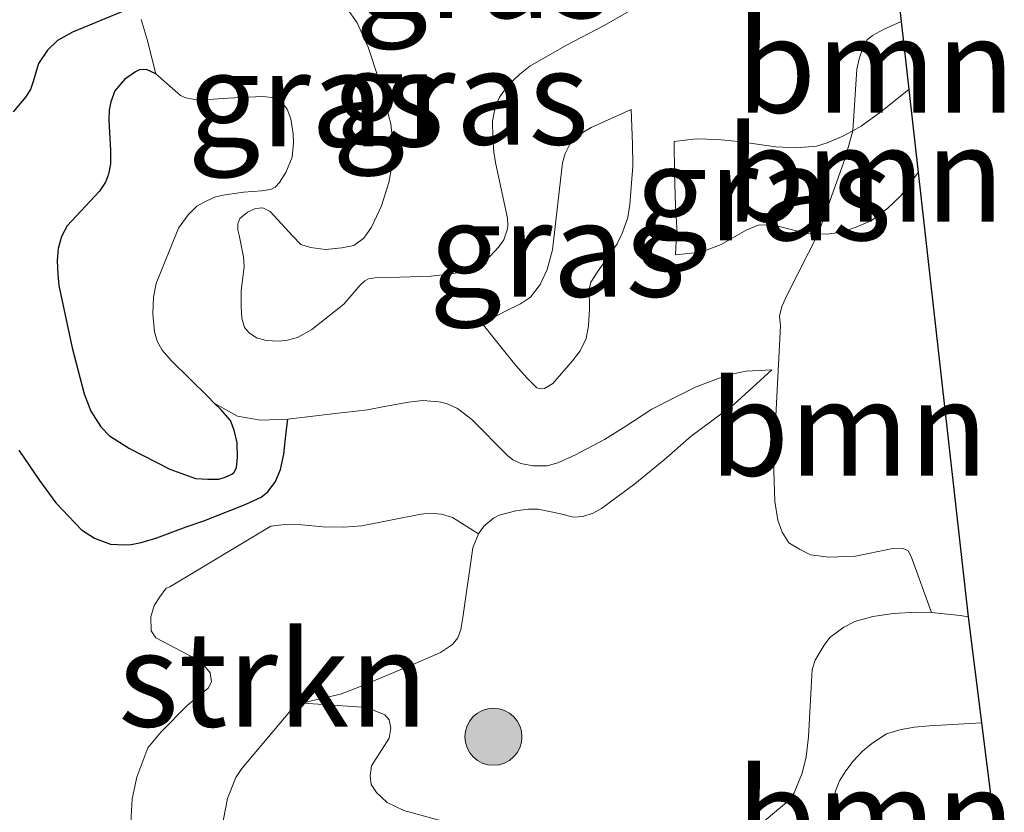
# Model space of a CAD drawing. Units: metres. Extents: x 205387 to 209296, y 609299 to 611517.
# Drawn here: x 205462 to 205488, y 611442 to 611463 of the extents above; entities that cross this region are included whole.
import ezdxf
from ezdxf.enums import TextEntityAlignment as Align

# ---------------------------------------------------------------- set-up
doc = ezdxf.new("R2010")
doc.units = ezdxf.units.M
doc.layers.get('0').update_dxf_attribs({"lineweight": 25})
for name, color, linetype, lineweight in [('B-ME-GR-BOOM-GV-B6', 93, 'Continuous', 18), ('B-ME-GR-BOOM-S-B1', 93, 'Continuous', 18), ('B-ME-GR-STRUIKEN-GV-B6', 93, 'Continuous', 18), ('B-ME-GW-KRUINLIJN-L-B1', 93, 'Continuous', 18), ('B-ME-GW-TEENLIJN-L-B1', 93, 'Continuous', 18), ('B-ME-IE-GRASLAND-GV-B6', 93, 'Continuous', 18)]:
    doc.layers.add(name, color=color, linetype=linetype, lineweight=lineweight)
for name, color, linetype in [('B-ME-GW-GRONDWERKLIJN-L-B1', 10, 'Continuous'), ('B-ME-KG-KADASTRAAL-OPNAMEDTMGRENS-L-B1', 10, 'Continuous'), ('B-ME-OG-BREUK-L-B1', 10, 'Continuous')]:
    doc.layers.add(name, color=color, linetype=linetype)
doc.styles.add('NLCS-ISO', font='NLCS-ISO.TTF')

# ---------------------------------------------------------------- blocks, each defined once
blk = doc.blocks.new('boom')
h = blk.add_hatch(color=256)
edge = h.paths.add_edge_path()
edge.add_arc((0, 0), 0.75, 0, 360)
blk.add_circle((0, 0), 0.75)

msp = doc.modelspace()

# ---------------------------------------------------------------- linework, layer by layer
at = {"layer": 'B-ME-GR-BOOM-GV-B6'}
for points in [[(205485.2183, 611462.6973, 9.789), (205485.4184, 611460.9051, 9.0314), (205484.6841, 611460.3201, 9.1751), (205484.1634, 611459.9412, 9.2163), (205483.9414, 611459.8203, 9.2529), (205484.0489, 611461.4439, 9.6678), (205484.1094, 611461.7171, 9.7668), (205484.1966, 611461.9769, 9.808), (205484.3237, 611462.2099, 9.8163), (205484.4639, 611462.3296, 9.8163), (205484.7508, 611462.4823, 9.8163), (205485.2183, 611462.6973, 9.789)], [(205483.9414, 611459.8203, 9.2529), (205484.1634, 611459.9412, 9.2163), (205484.6841, 611460.3201, 9.1751), (205485.4184, 611460.9051, 9.0314), (205485.662, 611458.7238, 9.258), (205485.2099, 611458.1025, 9.2883), (205484.8627, 611457.7833, 9.3048), (205484.4354, 611457.4575, 9.3461), (205484.0285, 611457.285, 9.3543), (205483.6416, 611457.1458, 9.3708), (205483.2683, 611457.0932, 9.3791), (205483.0345, 611457.1026, 9.3791), (205483.74, 611459.1009, 9.2529), (205483.8876, 611459.5938, 9.2529), (205483.9414, 611459.8203, 9.2529)], [(205486.9802, 611447.0216, 6.7226), (205486.7678, 611447.0562, 6.7256), (205486.0118, 611447.1353, 6.7336), (205485.4838, 611448.6061, 7.0361), (205485.4042, 611448.7596, 7.0938), (205485.271, 611448.8198, 7.1598), (205484.951, 611448.8071, 7.1598), (205484.0175, 611448.6157, 7.0361), (205483.3176, 611448.5904, 7.1021), (205482.8311, 611448.6514, 7.0938), (205482.5382, 611448.7986, 7.1598), (205482.2586, 611448.9724, 7.2753), (205482.0858, 611449.2527, 7.3991), (205481.9665, 611449.5662, 7.5311), (205481.8874, 611450.053, 7.6713), (205481.869, 611450.8528, 7.9106), (205481.9046, 611451.9725, 8.1993), (205482.0366, 611454.6784, 8.7768), (205482.0171, 611454.9384, 8.8676), (205482.0776, 611455.1915, 8.8923), (205482.2382, 611455.5311, 9.0326), (205483.0345, 611457.1026, 9.3791), (205483.2683, 611457.0932, 9.3791), (205483.6416, 611457.1458, 9.3708), (205484.0285, 611457.285, 9.3543), (205484.4354, 611457.4575, 9.3461), (205484.8627, 611457.7833, 9.3048), (205485.2099, 611458.1025, 9.2883), (205485.662, 611458.7238, 9.258), (205486.9802, 611447.0216, 6.7226)], [(205487.8494, 611440.1233, 7.4167), (205484.7925, 611439.2483, 7.6109), (205484.1115, 611439.0613, 7.683), (205483.5995, 611439.2794, 7.683), (205483.3047, 611439.5058, 7.6723), (205483.1749, 611439.7319, 7.6723), (205483.1407, 611440.0186, 7.6185), (205483.1498, 611440.253, 7.5648), (205483.2465, 611440.8, 7.4573), (205483.3874, 611441.7985, 7.3498), (205483.4842, 611442.4323, 7.2853), (205483.5976, 611442.7013, 7.2423), (205483.7632, 611442.9616, 7.2423), (205483.9548, 611443.2217, 7.1878), (205484.1922, 611443.4721, 7.136), (205484.4435, 611443.6807, 7.1073), (205484.8295, 611443.9401, 7.067), (205485.22, 611444.0554, 7.021), (205485.5639, 611444.1151, 6.9808), (205485.9635, 611444.1468, 6.9808), (205487.3318, 611444.2314, 6.958), (205487.8494, 611440.1233, 7.4167)]]:
    msp.add_polyline3d(points, dxfattribs=at)
at = {"layer": 'B-ME-GR-STRUIKEN-GV-B6'}
for points in [[(205464.9367, 611441.4379, 10.5986), (205464.9746, 611442.2255, 10.5686), (205465.0969, 611442.7948, 10.5236), (205465.3893, 611443.5699, 10.4486), (205465.7416, 611443.9933, 10.3886), (205466.4216, 611444.6827, 10.3286), (205466.98, 611445.1421, 10.2836), (205467.0651, 611445.3116, 10.2536), (205467.0292, 611445.542, 10.2536), (205466.7875, 611445.8454, 10.2536), (205465.6011, 611446.4658, 10.2236), (205465.4802, 611446.6478, 10.2236), (205465.4689, 611447.0235, 10.2236), (205465.5543, 611447.3142, 10.2236), (205465.7002, 611447.5442, 10.2236), (205465.8703, 611447.7741, 10.2086), (205465.9673, 611447.8103, 10.2086), (205468.6245, 611449.4047, 10.1186), (205468.9881, 611449.4524, 10.1186), (205469.4365, 611449.4394, 10.1186), (205470.006, 611449.3898, 10.1036), (205470.5513, 611449.3766, 10.0136), (205471.024, 611449.412, 10.0136), (205472.5758, 611449.724, 9.7436), (205472.8061, 611449.7478, 9.7436), (205473.1211, 611449.7229, 9.7436), (205473.4118, 611449.6375, 9.7436), (205474.0894, 611449.2032, 9.6666), (205473.9433, 611448.8399, 9.7341), (205473.6791, 611446.9984, 9.8766), (205473.63, 611446.6834, 9.9291), (205473.5447, 611446.4654, 9.9891), (205473.405, 611446.29, 10.0191), (205473.0895, 611446.0846, 10.0716), (205472.3436, 611445.7528, 10.1691), (205470.9609, 611445.1738, 10.4166), (205470.4636, 611444.9809, 10.4766), (205469.6149, 611444.7887, 10.4841), (205469.4876, 611444.7435, 10.4878)], [(205467.2871, 611441.1941, 10.7316), (205467.4891, 611442.2359, 10.6791), (205467.7023, 611442.7929, 10.6641), (205467.8603, 611443.0289, 10.6266), (205469.1236, 611444.5231, 10.4991), (205469.3603, 611444.6983, 10.4916), (205469.4876, 611444.7435, 10.4878), (205471.1501, 611444.6299, 10.2778), (205471.6247, 611444.4424, 10.1833), (205471.7432, 611444.3064, 10.1203), (205471.7852, 611444.0858, 10.0993), (205471.7423, 611443.8229, 10.0153), (205471.2743, 611443.0943, 9.8683), (205471.2398, 611442.8313, 9.7843), (205471.2648, 611442.6023, 9.7318), (205471.4086, 611442.3899, 9.7003), (205471.688, 611442.1348, 9.6478), (205472.1287, 611441.9219, 9.5533), (205474.1127, 611441.375, 8.8708)], [(205469.4876, 611444.7435, 10.4878), (205469.3603, 611444.6983, 10.4916), (205469.1236, 611444.5231, 10.4991), (205467.8603, 611443.0289, 10.6266), (205467.7023, 611442.7929, 10.6641), (205467.4891, 611442.2359, 10.6791), (205467.2871, 611441.1941, 10.7316)]]:
    msp.add_polyline3d(points, dxfattribs=at)
at = {"layer": 'B-ME-GW-GRONDWERKLIJN-L-B1'}
for points in [[(205464.8559, 611463.0122, 10.3213), (205463.4084, 611462.414, 10.3756), (205463.0135, 611462.1956, 10.3756), (205462.7437, 611461.9457, 10.3756), (205462.5114, 611461.5893, 10.4066), (205462.3664, 611461.12, 10.4066), (205462.2971, 611460.9072, 10.4066), (205462.1652, 611460.7071, 10.4066), (205461.8451, 611460.3195, 10.4143)], [(205461.9902, 611451.4094, 10.2361), (205462.5334, 611450.6131, 10.1973), (205462.9643, 611450.0174, 10.2361), (205463.6391, 611449.3148, 10.2748), (205463.983, 611449.095, 10.2593), (205464.4085, 611448.9376, 10.2748), (205464.7778, 611448.9118, 10.2826), (205464.9469, 611448.924, 10.2903), (205465.21, 611448.9736, 10.2981), (205465.6235, 611449.098, 10.3446), (205466.4005, 611449.3907, 10.3213), (205466.8641, 611449.5463, 10.2748), (205467.9545, 611449.9762, 10.2051), (205468.3695, 611450.1711, 10.1708), (205468.5508, 611450.3121, 10.1708), (205468.7492, 611450.5832, 10.1708), (205468.8799, 611450.8996, 10.1778), (205468.9712, 611451.301, 10.1848), (205469.0289, 611451.8834, 10.1848), (205469.0692, 611452.2226, 10.2128)]]:
    msp.add_polyline3d(points, dxfattribs=at)
at = {"layer": 'B-ME-GW-KRUINLIJN-L-B1'}
for points in [[(205470.6248, 611463.0483, 10.5486), (205470.9028, 611462.66, 10.5636), (205471.1923, 611462.0171, 10.5336), (205471.4814, 611461.144, 10.4286), (205471.7882, 611459.9981, 10.3161), (205471.8476, 611459.4224, 10.3161), (205471.8164, 611458.9316, 10.3161), (205471.7306, 611458.4592, 10.3311), (205471.5415, 611457.8415, 10.3461), (205471.2799, 611457.2785, 10.3611), (205471.0733, 611456.9941, 10.4361), (205470.8123, 611456.8007, 10.4961), (205470.4971, 611456.7347, 10.5561), (205470.0668, 611456.6931, 10.5636), (205469.667, 611456.7424, 10.5711), (205469.4187, 611456.8277, 10.5711), (205469.201, 611457.0402, 10.5336), (205468.6085, 611457.6958, 10.5261), (205468.4148, 611457.7871, 10.5261), (205468.2269, 611457.7754, 10.5261), (205468.0086, 611457.6788, 10.5261), (205467.8144, 611457.5096, 10.5261), (205467.7596, 611457.3703, 10.5261), (205467.7592, 611457.2067, 10.5261), (205467.7953, 611457.0673, 10.5261), (205467.9033, 611456.4975, 10.5486), (205467.9229, 611456.2397, 10.5748), (205467.8455, 611455.6131, 10.5821), (205467.8447, 611455.1855, 10.5821), (205467.8617, 611454.8868, 10.5821), (205467.9373, 611454.6348, 10.5821), (205468.0542, 611454.494, 10.5821), (205468.2531, 611454.3647, 10.5821), (205468.499, 611454.2939, 10.5821), (205468.8386, 611454.2757, 10.5821), (205469.0671, 611454.3045, 10.5821), (205469.325, 611454.3743, 10.5821), (205469.7062, 611454.5844, 10.5821), (205470.5451, 611455.2563, 10.6038), (205470.9795, 611455.7533, 10.5966), (205471.0969, 611455.8703, 10.5603), (205471.1966, 611455.9169, 10.5313), (205471.3665, 611455.9459, 10.4733), (205472.0226, 611455.968, 10.4371), (205472.8485, 611455.9898, 10.4371), (205473.4344, 611456.0589, 10.4443), (205473.7098, 611456.1169, 10.4443), (205474.1025, 611456.2743, 10.4516), (205474.39, 611456.508, 10.4806), (205474.6307, 611456.7653, 10.4806), (205474.7599, 611456.9466, 10.4806), (205474.8542, 611457.2393, 10.4806), (205474.8661, 611457.3271, 10.4806), (205474.8548, 611457.5204, 10.4806), (205474.5471, 611458.9385, 10.4661), (205474.495, 611459.2432, 10.4661), (205474.4666, 611459.6533, 10.4371), (205474.4615, 611460.075, 10.4371), (205474.5326, 611460.4439, 10.4371), (205474.6444, 611460.7014, 10.4371), (205474.8734, 611461.0173, 10.4443), (205475.1786, 611461.3095, 10.4443), (205475.4426, 611461.5199, 10.4443), (205476.4043, 611462.0744, 10.5096), (205477.3835, 611462.5821, 10.4733), (205478.1399, 611463.0081, 10.4298)], [(205474.1873, 611454.7418, 9.9141), (205474.6489, 611454.1728, 9.8343), (205475.0754, 611453.6389, 9.7836), (205475.3618, 611453.3162, 9.7908), (205475.6307, 611453.052, 9.7908), (205475.7419, 611453.0225, 9.8198), (205475.8298, 611453.0341, 9.8271), (205476.0527, 611453.1684, 9.8416), (205476.5634, 611453.7648, 9.9213), (205476.769, 611454.028, 9.9286), (205476.9219, 611454.3498, 9.9213), (205476.989, 611454.6842, 9.8931), (205477.0172, 611455.1313, 9.8323), (205477.0018, 611455.6494, 9.7851), (205477.0458, 611455.8293, 9.7851), (205477.2209, 611456.1016, 9.8188), (205477.7447, 611456.841, 9.8238), (205477.8846, 611457.1427, 9.8238), (205478.0201, 611457.5326, 9.8238), (205478.0766, 611457.8763, 9.8238), (205478.1529, 611458.8842, 9.8353), (205478.1448, 611459.4789, 9.8296), (205478.1132, 611460.3789, 9.8366)], [(205485.662, 611458.7238, 9.258), (205485.2099, 611458.1025, 9.2883), (205484.8627, 611457.7833, 9.3048), (205484.4354, 611457.4575, 9.3461), (205484.0285, 611457.285, 9.3543), (205483.6416, 611457.1458, 9.3708), (205483.2683, 611457.0932, 9.3791), (205483.0345, 611457.1026, 9.3791), (205482.7418, 611457.1143, 9.3791), (205481.8624, 611457.336, 9.3791), (205481.6358, 611457.3431, 9.3791), (205481.4558, 611457.3368, 9.3791), (205481.1356, 611457.2041, 9.3543), (205480.475, 611456.8255, 9.3461), (205479.9547, 611456.6266, 9.3378), (205479.2814, 611456.5546, 9.4121), (205479.31, 611457.2689, 9.3581), (205479.273, 611457.8362, 9.3513), (205479.2475, 611458.7142, 9.3513), (205479.2437, 611459.5377, 9.3648)], [(205481.8116, 611453.5203, 8.4966), (205480.81, 611452.6073, 8.6541), (205479.6873, 611451.7733, 8.8341), (205478.9772, 611451.1506, 8.9916), (205478.2064, 611450.522, 9.2991), (205477.3325, 611449.8754, 9.4716), (205477.1081, 611449.7486, 9.5316), (205476.8353, 611449.6643, 9.5616), (205476.5928, 611449.6466, 9.5991), (205476.2174, 611449.7443, 9.6066), (205475.6601, 611449.8545, 9.5691), (205475.4117, 611449.855, 9.5541), (205475.0723, 611449.8132, 9.5541), (205474.6358, 611449.699, 9.5991), (205474.4902, 611449.6205, 9.6366), (205474.2292, 611449.4089, 9.6591), (205474.0894, 611449.2032, 9.6666), (205473.9433, 611448.8399, 9.7341), (205473.6791, 611446.9984, 9.8766), (205473.63, 611446.6834, 9.9291), (205473.5447, 611446.4654, 9.9891), (205473.405, 611446.29, 10.0191), (205473.0895, 611446.0846, 10.0716), (205472.3436, 611445.7528, 10.1691), (205470.9609, 611445.1738, 10.4166), (205470.4636, 611444.9809, 10.4766), (205469.6149, 611444.7887, 10.4841), (205469.4876, 611444.7435, 10.4878), (205469.3603, 611444.6983, 10.4916), (205469.1236, 611444.5231, 10.4991), (205467.8603, 611443.0289, 10.6266), (205467.7023, 611442.7929, 10.6641), (205467.4891, 611442.2359, 10.6791), (205467.2871, 611441.1941, 10.7316)]]:
    msp.add_polyline3d(points, dxfattribs=at)
at = {"layer": 'B-ME-GW-TEENLIJN-L-B1'}
for points in [[(205481.8116, 611453.5203, 8.4966), (205481.1389, 611453.4853, 8.6016), (205480.66, 611453.3893, 8.6691), (205479.8214, 611453.0732, 8.7621), (205479.2577, 611452.7996, 8.9151), (205478.6528, 611452.485, 9.0086), (205477.9721, 611452.0399, 9.1021), (205477.4082, 611451.6908, 9.2126), (205476.6452, 611451.2872, 9.3656), (205476.1778, 611451.0752, 9.4761), (205475.8961, 611451.0002, 9.5271), (205475.5252, 611450.9941, 9.5781), (205475.2095, 611451.0565, 9.5866), (205474.9968, 611451.1531, 9.5866), (205474.8528, 611451.2701, 9.5781), (205473.9139, 611452.2197, 9.6631), (205473.5436, 611452.5088, 9.6631), (205473.2486, 611452.6399, 9.7141), (205473.0495, 611452.6815, 9.7396), (205472.6307, 611452.7167, 9.8076), (205472.2529, 611452.6762, 9.8841), (205471.6148, 611452.5625, 9.9678), (205471.1679, 611452.4729, 10.0588), (205470.2515, 611452.3617, 10.1498), (205469.0692, 611452.2226, 10.2128), (205468.3503, 611452.1944, 10.0703), (205467.7506, 611452.3022, 9.9977), (205467.1381, 611452.65, 9.8816), (205466.9704, 611452.8236, 9.8816), (205466.0008, 611453.7708, 9.8881), (205465.765, 611454.0444, 9.8881), (205465.6342, 611454.2809, 9.8881), (205465.5664, 611454.5279, 9.8881), (205465.5201, 611455.0006, 9.8881), (205465.5367, 611455.4365, 9.8816), (205465.6057, 611455.7934, 9.8491), (205466.1915, 611457.2522, 9.8296), (205466.4495, 611457.6035, 9.8296), (205466.6758, 611457.8341, 9.8166), (205466.8335, 611457.9231, 9.8101), (205467.1436, 611458.0695, 9.7906), (205467.3748, 611458.1215, 9.7906), (205467.9106, 611458.2045, 9.7906), (205468.378, 611458.2351, 9.7906), (205468.6249, 611458.2714, 9.7906), (205468.7406, 611458.3341, 9.7906), (205468.8564, 611458.4547, 9.8036), (205469.0197, 611458.7169, 9.8036), (205469.1885, 611459.1262, 9.8101), (205469.2208, 611459.499, 9.8101), (205469.216, 611459.7406, 9.8101), (205469.1485, 611460.1346, 9.8101), (205469.0545, 611460.3868, 9.8036), (205468.9078, 611460.5762, 9.7711), (205468.6613, 611460.6974, 9.7646), (205468.404, 611460.719, 9.7646), (205467.4954, 611460.6735, 9.7386), (205466.8599, 611460.638, 9.7516), (205466.5763, 611460.6543, 9.7516), (205466.3926, 611460.6862, 9.7711), (205466.2509, 611460.7495, 9.7841), (205465.5956, 611461.318, 9.8491), (205465.3743, 611462.2247, 10.0745), (205465.2153, 611462.7449, 10.2487)], [(205479.2437, 611459.5377, 9.3648), (205479.8237, 611459.6032, 9.3648), (205480.3835, 611459.5887, 9.3648), (205480.9366, 611459.5343, 9.3648), (205481.9162, 611459.3991, 9.3648), (205482.4493, 611459.3714, 9.3648), (205482.9893, 611459.4169, 9.3648), (205483.2694, 611459.503, 9.3648), (205483.663, 611459.6689, 9.2988), (205483.9414, 611459.8203, 9.2529), (205484.1634, 611459.9412, 9.2163), (205484.6841, 611460.3201, 9.1751), (205485.4184, 611460.9051, 9.0314)], [(205478.1132, 611460.3789, 9.8366), (205477.0588, 611459.9092, 9.9086), (205476.6382, 611459.6515, 9.8766), (205476.4891, 611459.445, 9.8686), (205476.3723, 611459.219, 9.8686), (205476.3072, 611458.9735, 9.8686), (205476.0441, 611456.686, 9.8526), (205475.9009, 611456.1628, 9.8526), (205475.7191, 611455.7689, 9.8686), (205475.4599, 611455.4398, 9.8686), (205475.2011, 611455.2658, 9.8606), (205474.787, 611455.0598, 9.8926), (205474.1873, 611454.7418, 9.9141)], [(205486.9802, 611447.0216, 6.7226), (205486.7678, 611447.0562, 6.7256), (205486.0118, 611447.1353, 6.7336), (205485.6175, 611447.1425, 6.7816), (205485.0164, 611447.1049, 6.8136), (205484.4733, 611447.0285, 6.8456), (205483.9947, 611446.8937, 6.8696), (205483.7101, 611446.7456, 6.9016), (205483.3411, 611446.4749, 6.9176), (205483.1921, 611446.2748, 6.9336), (205482.9521, 611445.881, 6.9496), (205482.8741, 611445.6291, 6.9256), (205482.8473, 611445.1573, 6.9336), (205482.7766, 611443.8585, 7.0378), (205482.713, 611443.3327, 7.1308), (205482.612, 611442.9009, 7.2161), (205482.398, 611442.3879, 7.3323), (205482.1972, 611442.1316, 7.4021), (205481.3442, 611441.4195, 7.5338)]]:
    msp.add_polyline3d(points, dxfattribs=at)
at = {"layer": 'B-ME-IE-GRASLAND-GV-B6'}
for points in [[(205485.066, 611464.0604, 10.1972), (205485.2183, 611462.6973, 9.789), (205484.7508, 611462.4823, 9.8163), (205484.4639, 611462.3296, 9.8163), (205484.3237, 611462.2099, 9.8163), (205484.1966, 611461.9769, 9.808), (205484.1094, 611461.7171, 9.7668), (205484.0489, 611461.4439, 9.6678), (205483.9414, 611459.8203, 9.2529), (205483.663, 611459.6689, 9.2988), (205483.2694, 611459.503, 9.3648), (205482.9893, 611459.4169, 9.3648), (205482.4493, 611459.3714, 9.3648), (205481.9162, 611459.3991, 9.3648), (205480.9366, 611459.5343, 9.3648), (205480.3835, 611459.5887, 9.3648), (205479.8237, 611459.6032, 9.3648), (205479.2437, 611459.5377, 9.3648), (205479.2475, 611458.7142, 9.3513), (205479.273, 611457.8362, 9.3513), (205479.31, 611457.2689, 9.3581), (205479.2814, 611456.5546, 9.4121), (205479.9547, 611456.6266, 9.3378), (205480.475, 611456.8255, 9.3461), (205481.1356, 611457.2041, 9.3543), (205481.4558, 611457.3368, 9.3791), (205481.6358, 611457.3431, 9.3791), (205481.8624, 611457.336, 9.3791), (205482.7418, 611457.1143, 9.3791), (205483.0345, 611457.1026, 9.3791), (205482.2382, 611455.5311, 9.0326), (205482.0776, 611455.1915, 8.8923), (205482.0171, 611454.9384, 8.8676), (205482.0366, 611454.6784, 8.7768), (205481.9046, 611451.9725, 8.1993), (205481.869, 611450.8528, 7.9106), (205481.8874, 611450.053, 7.6713), (205481.9665, 611449.5662, 7.5311), (205482.0858, 611449.2527, 7.3991), (205482.2586, 611448.9724, 7.2753), (205482.5382, 611448.7986, 7.1598), (205482.8311, 611448.6514, 7.0938), (205483.3176, 611448.5904, 7.1021), (205484.0175, 611448.6157, 7.0361), (205484.951, 611448.8071, 7.1598), (205485.271, 611448.8198, 7.1598), (205485.4042, 611448.7596, 7.0938), (205485.4838, 611448.6061, 7.0361), (205486.0118, 611447.1353, 6.7336), (205485.6175, 611447.1425, 6.7816), (205485.0164, 611447.1049, 6.8136), (205484.4733, 611447.0285, 6.8456), (205483.9947, 611446.8937, 6.8696), (205483.7101, 611446.7456, 6.9016), (205483.3411, 611446.4749, 6.9176), (205483.1921, 611446.2748, 6.9336), (205482.9521, 611445.881, 6.9496), (205482.8741, 611445.6291, 6.9256), (205482.8473, 611445.1573, 6.9336), (205482.7766, 611443.8585, 7.0378), (205482.713, 611443.3327, 7.1308), (205482.612, 611442.9009, 7.2161), (205482.398, 611442.3879, 7.3323), (205482.1972, 611442.1316, 7.4021), (205481.3442, 611441.4195, 7.5338)], [(205478.1399, 611463.0081, 10.4298), (205477.3835, 611462.5821, 10.4733), (205476.4043, 611462.0744, 10.5096), (205475.4426, 611461.5199, 10.4443), (205475.1786, 611461.3095, 10.4443), (205474.8734, 611461.0173, 10.4443), (205474.6444, 611460.7014, 10.4371), (205474.5326, 611460.4439, 10.4371), (205474.4615, 611460.075, 10.4371), (205474.4666, 611459.6533, 10.4371), (205474.495, 611459.2432, 10.4661), (205474.5471, 611458.9385, 10.4661), (205474.8548, 611457.5204, 10.4806), (205474.8661, 611457.3271, 10.4806), (205474.8542, 611457.2393, 10.4806), (205474.7599, 611456.9466, 10.4806), (205474.6307, 611456.7653, 10.4806), (205474.39, 611456.508, 10.4806), (205474.1025, 611456.2743, 10.4516), (205473.7098, 611456.1169, 10.4443), (205473.4344, 611456.0589, 10.4443), (205472.8485, 611455.9898, 10.4371), (205472.0226, 611455.968, 10.4371), (205471.3665, 611455.9459, 10.4733), (205471.1966, 611455.9169, 10.5313), (205471.0969, 611455.8703, 10.5603), (205470.9795, 611455.7533, 10.5966), (205470.5451, 611455.2563, 10.6038), (205469.7062, 611454.5844, 10.5821), (205469.325, 611454.3743, 10.5821), (205469.0671, 611454.3045, 10.5821), (205468.8386, 611454.2757, 10.5821), (205468.499, 611454.2939, 10.5821), (205468.2531, 611454.3647, 10.5821), (205468.0542, 611454.494, 10.5821), (205467.9373, 611454.6348, 10.5821), (205467.8617, 611454.8868, 10.5821), (205467.8447, 611455.1855, 10.5821), (205467.8455, 611455.6131, 10.5821), (205467.9229, 611456.2397, 10.5748), (205467.9033, 611456.4975, 10.5486), (205467.7953, 611457.0673, 10.5261), (205467.7592, 611457.2067, 10.5261), (205467.7596, 611457.3703, 10.5261), (205467.8144, 611457.5096, 10.5261), (205468.0086, 611457.6788, 10.5261), (205468.2269, 611457.7754, 10.5261), (205468.4148, 611457.7871, 10.5261), (205468.6085, 611457.6958, 10.5261), (205469.201, 611457.0402, 10.5336), (205469.4187, 611456.8277, 10.5711), (205469.667, 611456.7424, 10.5711), (205470.0668, 611456.6931, 10.5636), (205470.4971, 611456.7347, 10.5561), (205470.8123, 611456.8007, 10.4961), (205471.0733, 611456.9941, 10.4361), (205471.2799, 611457.2785, 10.3611), (205471.5415, 611457.8415, 10.3461), (205471.7306, 611458.4592, 10.3311), (205471.8164, 611458.9316, 10.3161), (205471.8476, 611459.4224, 10.3161), (205471.7882, 611459.9981, 10.3161), (205471.4814, 611461.144, 10.4286), (205471.1923, 611462.0171, 10.5336), (205470.9028, 611462.66, 10.5636), (205470.6248, 611463.0483, 10.5486)], [(205470.6248, 611463.0483, 10.5486), (205470.9028, 611462.66, 10.5636), (205471.1923, 611462.0171, 10.5336), (205471.4814, 611461.144, 10.4286), (205471.7882, 611459.9981, 10.3161), (205471.8476, 611459.4224, 10.3161), (205471.8164, 611458.9316, 10.3161), (205471.7306, 611458.4592, 10.3311), (205471.5415, 611457.8415, 10.3461), (205471.2799, 611457.2785, 10.3611), (205471.0733, 611456.9941, 10.4361), (205470.8123, 611456.8007, 10.4961), (205470.4971, 611456.7347, 10.5561), (205470.0668, 611456.6931, 10.5636), (205469.667, 611456.7424, 10.5711), (205469.4187, 611456.8277, 10.5711), (205469.201, 611457.0402, 10.5336), (205468.6085, 611457.6958, 10.5261), (205468.4148, 611457.7871, 10.5261), (205468.2269, 611457.7754, 10.5261), (205468.0086, 611457.6788, 10.5261), (205467.8144, 611457.5096, 10.5261), (205467.7596, 611457.3703, 10.5261), (205467.7592, 611457.2067, 10.5261), (205467.7953, 611457.0673, 10.5261), (205467.9033, 611456.4975, 10.5486), (205467.9229, 611456.2397, 10.5748), (205467.8455, 611455.6131, 10.5821), (205467.8447, 611455.1855, 10.5821), (205467.8617, 611454.8868, 10.5821), (205467.9373, 611454.6348, 10.5821), (205468.0542, 611454.494, 10.5821), (205468.2531, 611454.3647, 10.5821), (205468.499, 611454.2939, 10.5821), (205468.8386, 611454.2757, 10.5821), (205469.0671, 611454.3045, 10.5821), (205469.325, 611454.3743, 10.5821), (205469.7062, 611454.5844, 10.5821), (205470.5451, 611455.2563, 10.6038), (205470.9795, 611455.7533, 10.5966), (205471.0969, 611455.8703, 10.5603), (205471.1966, 611455.9169, 10.5313), (205471.3665, 611455.9459, 10.4733), (205472.0226, 611455.968, 10.4371), (205472.8485, 611455.9898, 10.4371), (205473.4344, 611456.0589, 10.4443), (205473.7098, 611456.1169, 10.4443), (205474.1025, 611456.2743, 10.4516), (205474.39, 611456.508, 10.4806), (205474.6307, 611456.7653, 10.4806), (205474.7599, 611456.9466, 10.4806), (205474.8542, 611457.2393, 10.4806), (205474.8661, 611457.3271, 10.4806), (205474.8548, 611457.5204, 10.4806), (205474.5471, 611458.9385, 10.4661), (205474.495, 611459.2432, 10.4661), (205474.4666, 611459.6533, 10.4371), (205474.4615, 611460.075, 10.4371), (205474.5326, 611460.4439, 10.4371), (205474.6444, 611460.7014, 10.4371), (205474.8734, 611461.0173, 10.4443), (205475.1786, 611461.3095, 10.4443), (205475.4426, 611461.5199, 10.4443), (205476.4043, 611462.0744, 10.5096), (205477.3835, 611462.5821, 10.4733), (205478.1399, 611463.0081, 10.4298)], [(205465.2153, 611462.7449, 10.2487), (205465.3743, 611462.2247, 10.0745), (205465.5956, 611461.318, 9.8491), (205466.2509, 611460.7495, 9.7841), (205466.3926, 611460.6862, 9.7711), (205466.5763, 611460.6543, 9.7516), (205466.8599, 611460.638, 9.7516), (205467.4954, 611460.6735, 9.7386), (205468.404, 611460.719, 9.7646), (205468.6613, 611460.6974, 9.7646), (205468.9078, 611460.5762, 9.7711), (205469.0545, 611460.3868, 9.8036), (205469.1485, 611460.1346, 9.8101), (205469.216, 611459.7406, 9.8101), (205469.2208, 611459.499, 9.8101), (205469.1885, 611459.1262, 9.8101), (205469.0197, 611458.7169, 9.8036), (205468.8564, 611458.4547, 9.8036), (205468.7406, 611458.3341, 9.7906), (205468.6249, 611458.2714, 9.7906), (205468.378, 611458.2351, 9.7906), (205467.9106, 611458.2045, 9.7906), (205467.3748, 611458.1215, 9.7906), (205467.1436, 611458.0695, 9.7906), (205466.8335, 611457.9231, 9.8101), (205466.6758, 611457.8341, 9.8166), (205466.4495, 611457.6035, 9.8296), (205466.1915, 611457.2522, 9.8296), (205465.6057, 611455.7934, 9.8491), (205465.5367, 611455.4365, 9.8816), (205465.5201, 611455.0006, 9.8881), (205465.5664, 611454.5279, 9.8881), (205465.6342, 611454.2809, 9.8881), (205465.765, 611454.0444, 9.8881), (205466.0008, 611453.7708, 9.8881), (205466.9704, 611452.8236, 9.8816), (205467.1381, 611452.65, 9.8816), (205467.7506, 611452.3022, 9.9977), (205468.3503, 611452.1944, 10.0703), (205469.0692, 611452.2226, 10.2128), (205470.2515, 611452.3617, 10.1498), (205471.1679, 611452.4729, 10.0588), (205471.6148, 611452.5625, 9.9678), (205472.2529, 611452.6762, 9.8841), (205472.6307, 611452.7167, 9.8076), (205473.0495, 611452.6815, 9.7396), (205473.2486, 611452.6399, 9.7141), (205473.5436, 611452.5088, 9.6631), (205473.9139, 611452.2197, 9.6631), (205474.8528, 611451.2701, 9.5781), (205474.9968, 611451.1531, 9.5866), (205475.2095, 611451.0565, 9.5866), (205475.5252, 611450.9941, 9.5781), (205475.8961, 611451.0002, 9.5271), (205476.1778, 611451.0752, 9.4761), (205476.6452, 611451.2872, 9.3656), (205477.4082, 611451.6908, 9.2126), (205477.9721, 611452.0399, 9.1021), (205478.6528, 611452.485, 9.0086), (205479.2577, 611452.7996, 8.9151), (205479.8214, 611453.0732, 8.7621), (205480.66, 611453.3893, 8.6691), (205481.1389, 611453.4853, 8.6016), (205481.8116, 611453.5203, 8.4966), (205480.81, 611452.6073, 8.6541), (205479.6873, 611451.7733, 8.8341), (205478.9772, 611451.1506, 8.9916), (205478.2064, 611450.522, 9.2991), (205477.3325, 611449.8754, 9.4716), (205477.1081, 611449.7486, 9.5316), (205476.8353, 611449.6643, 9.5616), (205476.5928, 611449.6466, 9.5991), (205476.2174, 611449.7443, 9.6066), (205475.6601, 611449.8545, 9.5691), (205475.4117, 611449.855, 9.5541), (205475.0723, 611449.8132, 9.5541), (205474.6358, 611449.699, 9.5991), (205474.4902, 611449.6205, 9.6366), (205474.2292, 611449.4089, 9.6591), (205474.0894, 611449.2032, 9.6666), (205473.4118, 611449.6375, 9.7436), (205473.1211, 611449.7229, 9.7436), (205472.8061, 611449.7478, 9.7436), (205472.5758, 611449.724, 9.7436), (205471.024, 611449.412, 10.0136), (205470.5513, 611449.3766, 10.0136), (205470.006, 611449.3898, 10.1036), (205469.4365, 611449.4394, 10.1186), (205468.9881, 611449.4524, 10.1186), (205468.6245, 611449.4047, 10.1186), (205465.9673, 611447.8103, 10.2086), (205465.8703, 611447.7741, 10.2086), (205465.7002, 611447.5442, 10.2236), (205465.5543, 611447.3142, 10.2236), (205465.4689, 611447.0235, 10.2236), (205465.4802, 611446.6478, 10.2236), (205465.6011, 611446.4658, 10.2236), (205466.7875, 611445.8454, 10.2536), (205467.0292, 611445.542, 10.2536), (205467.0651, 611445.3116, 10.2536), (205466.98, 611445.1421, 10.2836), (205466.4216, 611444.6827, 10.3286), (205465.7416, 611443.9933, 10.3886), (205465.3893, 611443.5699, 10.4486), (205465.0969, 611442.7948, 10.5236), (205464.9746, 611442.2255, 10.5686), (205464.9367, 611441.4379, 10.5986)], [(205481.8116, 611453.5203, 8.4966), (205481.1389, 611453.4853, 8.6016), (205480.66, 611453.3893, 8.6691), (205479.8214, 611453.0732, 8.7621), (205479.2577, 611452.7996, 8.9151), (205478.6528, 611452.485, 9.0086), (205477.9721, 611452.0399, 9.1021), (205477.4082, 611451.6908, 9.2126), (205476.6452, 611451.2872, 9.3656), (205476.1778, 611451.0752, 9.4761), (205475.8961, 611451.0002, 9.5271), (205475.5252, 611450.9941, 9.5781), (205475.2095, 611451.0565, 9.5866), (205474.9968, 611451.1531, 9.5866), (205474.8528, 611451.2701, 9.5781), (205473.9139, 611452.2197, 9.6631), (205473.5436, 611452.5088, 9.6631), (205473.2486, 611452.6399, 9.7141), (205473.0495, 611452.6815, 9.7396), (205472.6307, 611452.7167, 9.8076), (205472.2529, 611452.6762, 9.8841), (205471.6148, 611452.5625, 9.9678), (205471.1679, 611452.4729, 10.0588), (205470.2515, 611452.3617, 10.1498), (205469.0692, 611452.2226, 10.2128), (205468.3503, 611452.1944, 10.0703), (205467.7506, 611452.3022, 9.9977), (205467.1381, 611452.65, 9.8816), (205466.9704, 611452.8236, 9.8816), (205466.0008, 611453.7708, 9.8881), (205465.765, 611454.0444, 9.8881), (205465.6342, 611454.2809, 9.8881), (205465.5664, 611454.5279, 9.8881), (205465.5201, 611455.0006, 9.8881), (205465.5367, 611455.4365, 9.8816), (205465.6057, 611455.7934, 9.8491), (205466.1915, 611457.2522, 9.8296), (205466.4495, 611457.6035, 9.8296), (205466.6758, 611457.8341, 9.8166), (205466.8335, 611457.9231, 9.8101), (205467.1436, 611458.0695, 9.7906), (205467.3748, 611458.1215, 9.7906), (205467.9106, 611458.2045, 9.7906), (205468.378, 611458.2351, 9.7906), (205468.6249, 611458.2714, 9.7906), (205468.7406, 611458.3341, 9.7906), (205468.8564, 611458.4547, 9.8036), (205469.0197, 611458.7169, 9.8036), (205469.1885, 611459.1262, 9.8101), (205469.2208, 611459.499, 9.8101), (205469.216, 611459.7406, 9.8101), (205469.1485, 611460.1346, 9.8101), (205469.0545, 611460.3868, 9.8036), (205468.9078, 611460.5762, 9.7711), (205468.6613, 611460.6974, 9.7646), (205468.404, 611460.719, 9.7646), (205467.4954, 611460.6735, 9.7386), (205466.8599, 611460.638, 9.7516), (205466.5763, 611460.6543, 9.7516), (205466.3926, 611460.6862, 9.7711), (205466.2509, 611460.7495, 9.7841), (205465.5956, 611461.318, 9.8491), (205465.3743, 611462.2247, 10.0745), (205465.2153, 611462.7449, 10.2487)], [(205474.1873, 611454.7418, 9.9141), (205474.6489, 611454.1728, 9.8343), (205475.0754, 611453.6389, 9.7836), (205475.3618, 611453.3162, 9.7908), (205475.6307, 611453.052, 9.7908), (205475.7419, 611453.0225, 9.8198), (205475.8298, 611453.0341, 9.8271), (205476.0527, 611453.1684, 9.8416), (205476.5634, 611453.7648, 9.9213), (205476.769, 611454.028, 9.9286), (205476.9219, 611454.3498, 9.9213), (205476.989, 611454.6842, 9.8931), (205477.0172, 611455.1313, 9.8323), (205477.0018, 611455.6494, 9.7851), (205477.0458, 611455.8293, 9.7851), (205477.2209, 611456.1016, 9.8188), (205477.7447, 611456.841, 9.8238), (205477.8846, 611457.1427, 9.8238), (205478.0201, 611457.5326, 9.8238), (205478.0766, 611457.8763, 9.8238), (205478.1529, 611458.8842, 9.8353), (205478.1448, 611459.4789, 9.8296), (205478.1132, 611460.3789, 9.8366), (205477.0588, 611459.9092, 9.9086), (205476.6382, 611459.6515, 9.8766), (205476.4891, 611459.445, 9.8686), (205476.3723, 611459.219, 9.8686), (205476.3072, 611458.9735, 9.8686), (205476.0441, 611456.686, 9.8526), (205475.9009, 611456.1628, 9.8526), (205475.7191, 611455.7689, 9.8686), (205475.4599, 611455.4398, 9.8686), (205475.2011, 611455.2658, 9.8606), (205474.787, 611455.0598, 9.8926), (205474.1873, 611454.7418, 9.9141)], [(205474.1873, 611454.7418, 9.9141), (205474.787, 611455.0598, 9.8926), (205475.2011, 611455.2658, 9.8606), (205475.4599, 611455.4398, 9.8686), (205475.7191, 611455.7689, 9.8686), (205475.9009, 611456.1628, 9.8526), (205476.0441, 611456.686, 9.8526), (205476.3072, 611458.9735, 9.8686), (205476.3723, 611459.219, 9.8686), (205476.4891, 611459.445, 9.8686), (205476.6382, 611459.6515, 9.8766), (205477.0588, 611459.9092, 9.9086), (205478.1132, 611460.3789, 9.8366), (205478.1448, 611459.4789, 9.8296), (205478.1529, 611458.8842, 9.8353), (205478.0766, 611457.8763, 9.8238), (205478.0201, 611457.5326, 9.8238), (205477.8846, 611457.1427, 9.8238), (205477.7447, 611456.841, 9.8238), (205477.2209, 611456.1016, 9.8188), (205477.0458, 611455.8293, 9.7851), (205477.0018, 611455.6494, 9.7851), (205477.0172, 611455.1313, 9.8323), (205476.989, 611454.6842, 9.8931), (205476.9219, 611454.3498, 9.9213), (205476.769, 611454.028, 9.9286), (205476.5634, 611453.7648, 9.9213), (205476.0527, 611453.1684, 9.8416), (205475.8298, 611453.0341, 9.8271), (205475.7419, 611453.0225, 9.8198), (205475.6307, 611453.052, 9.7908), (205475.3618, 611453.3162, 9.7908), (205475.0754, 611453.6389, 9.7836), (205474.6489, 611454.1728, 9.8343), (205474.1873, 611454.7418, 9.9141)], [(205479.2437, 611459.5377, 9.3648), (205479.8237, 611459.6032, 9.3648), (205480.3835, 611459.5887, 9.3648), (205480.9366, 611459.5343, 9.3648), (205481.9162, 611459.3991, 9.3648), (205482.4493, 611459.3714, 9.3648), (205482.9893, 611459.4169, 9.3648), (205483.2694, 611459.503, 9.3648), (205483.663, 611459.6689, 9.2988), (205483.9414, 611459.8203, 9.2529), (205483.8876, 611459.5938, 9.2529), (205483.74, 611459.1009, 9.2529), (205483.0345, 611457.1026, 9.3791), (205482.7418, 611457.1143, 9.3791), (205481.8624, 611457.336, 9.3791), (205481.6358, 611457.3431, 9.3791), (205481.4558, 611457.3368, 9.3791), (205481.1356, 611457.2041, 9.3543), (205480.475, 611456.8255, 9.3461), (205479.9547, 611456.6266, 9.3378), (205479.2814, 611456.5546, 9.4121), (205479.31, 611457.2689, 9.3581), (205479.273, 611457.8362, 9.3513), (205479.2475, 611458.7142, 9.3513), (205479.2437, 611459.5377, 9.3648)], [(205474.1127, 611441.375, 8.8708), (205472.1287, 611441.9219, 9.5533), (205471.688, 611442.1348, 9.6478), (205471.4086, 611442.3899, 9.7003), (205471.2648, 611442.6023, 9.7318), (205471.2398, 611442.8313, 9.7843), (205471.2743, 611443.0943, 9.8683), (205471.7423, 611443.8229, 10.0153), (205471.7852, 611444.0858, 10.0993), (205471.7432, 611444.3064, 10.1203), (205471.6247, 611444.4424, 10.1833), (205471.1501, 611444.6299, 10.2778), (205469.4876, 611444.7435, 10.4878), (205469.6149, 611444.7887, 10.4841), (205470.4636, 611444.9809, 10.4766), (205470.9609, 611445.1738, 10.4166), (205472.3436, 611445.7528, 10.1691), (205473.0895, 611446.0846, 10.0716), (205473.405, 611446.29, 10.0191), (205473.5447, 611446.4654, 9.9891), (205473.63, 611446.6834, 9.9291), (205473.6791, 611446.9984, 9.8766), (205473.9433, 611448.8399, 9.7341), (205474.0894, 611449.2032, 9.6666), (205474.2292, 611449.4089, 9.6591), (205474.4902, 611449.6205, 9.6366), (205474.6358, 611449.699, 9.5991), (205475.0723, 611449.8132, 9.5541), (205475.4117, 611449.855, 9.5541), (205475.6601, 611449.8545, 9.5691), (205476.2174, 611449.7443, 9.6066), (205476.5928, 611449.6466, 9.5991), (205476.8353, 611449.6643, 9.5616), (205477.1081, 611449.7486, 9.5316), (205477.3325, 611449.8754, 9.4716), (205478.2064, 611450.522, 9.2991), (205478.9772, 611451.1506, 8.9916), (205479.6873, 611451.7733, 8.8341), (205480.81, 611452.6073, 8.6541), (205481.8116, 611453.5203, 8.4966)], [(205481.3442, 611441.4195, 7.5338), (205482.1972, 611442.1316, 7.4021), (205482.398, 611442.3879, 7.3323), (205482.612, 611442.9009, 7.2161), (205482.713, 611443.3327, 7.1308), (205482.7766, 611443.8585, 7.0378), (205482.8473, 611445.1573, 6.9336), (205482.8741, 611445.6291, 6.9256), (205482.9521, 611445.881, 6.9496), (205483.1921, 611446.2748, 6.9336), (205483.3411, 611446.4749, 6.9176), (205483.7101, 611446.7456, 6.9016), (205483.9947, 611446.8937, 6.8696), (205484.4733, 611447.0285, 6.8456), (205485.0164, 611447.1049, 6.8136), (205485.6175, 611447.1425, 6.7816), (205486.0118, 611447.1353, 6.7336), (205486.7678, 611447.0562, 6.7256), (205486.9802, 611447.0216, 6.7226), (205487.3318, 611444.2314, 6.958), (205485.9635, 611444.1468, 6.9808), (205485.5639, 611444.1151, 6.9808), (205485.22, 611444.0554, 7.021), (205484.8295, 611443.9401, 7.067), (205484.4435, 611443.6807, 7.1073), (205484.1922, 611443.4721, 7.136), (205483.9548, 611443.2217, 7.1878), (205483.7632, 611442.9616, 7.2423), (205483.5976, 611442.7013, 7.2423), (205483.4842, 611442.4323, 7.2853), (205483.3874, 611441.7985, 7.3498)]]:
    msp.add_polyline3d(points, dxfattribs=at)
at = {"layer": 'B-ME-KG-KADASTRAAL-OPNAMEDTMGRENS-L-B1'}
msp.add_polyline3d([(205482.163, 611489.0169, 9.1987), (205482.33, 611487.6406, 9.8043), (205482.4134, 611486.9532, 10.2343), (205483.0682, 611481.5578, 10.1044), (205483.4287, 611478.5871, 9.2547), (205483.5331, 611477.7271, 9.2471), (205483.7744, 611475.6248, 10.2202), (205483.869, 611474.7775, 10.1856), (205483.9801, 611473.7832, 9.9112), (205484.1096, 611472.6232, 9.9007), (205484.6768, 611467.5455, 10.3612), (205485.066, 611464.0604, 10.1972), (205485.2183, 611462.6973, 9.789), (205485.4184, 611460.9051, 9.0314), (205485.662, 611458.7238, 9.258), (205486.9802, 611447.0216, 6.7226), (205487.3318, 611444.2314, 6.958), (205487.8494, 611440.1233, 7.4167)], dxfattribs=at)
at = {"layer": 'B-ME-OG-BREUK-L-B1'}
msp.add_polyline3d([(205465.5956, 611461.318, 9.8491), (205465.3543, 611461.4287, 9.8751), (205465.1705, 611461.4238, 9.8881), (205465.0601, 611461.3715, 9.8946), (205464.7761, 611461.1673, 9.9141), (205464.5235, 611460.8737, 9.9271), (205464.4179, 611460.5798, 9.9401), (205464.3702, 611460.3646, 9.9401), (205464.3644, 611460.1021, 9.9401), (205464.4101, 611459.3038, 9.9336), (205464.4041, 611458.9467, 9.8946), (205464.3563, 611458.6789, 9.8751), (205464.2771, 611458.469, 9.8751), (205464.1139, 611458.233, 9.9011), (205463.2613, 611457.3157, 9.9141), (205463.1137, 611457.0324, 9.9336), (205463.0291, 611456.7175, 9.9336), (205463.0022, 611456.4025, 9.9401), (205463.0225, 611456.0349, 9.9466), (205463.0429, 611455.7407, 9.9466), (205463.3967, 611454.1016, 9.9791), (205463.7146, 611452.8879, 9.9531), (205463.8923, 611452.4359, 9.9596), (205464.1488, 611452.0258, 9.9596), (205464.3794, 611451.7837, 9.9596), (205464.9039, 611451.4519, 9.9596), (205465.9688, 611450.9088, 9.8881), (205466.6405, 611450.6659, 9.8881), (205466.9713, 611450.6443, 9.8881), (205467.2549, 611450.649, 9.8881), (205467.4231, 611450.6959, 9.8881), (205467.6018, 611450.7743, 9.8881), (205467.6649, 611450.832, 9.8881), (205467.7229, 611450.9474, 9.8946), (205467.7497, 611451.2151, 9.9011), (205467.74, 611451.6038, 9.9011), (205467.6618, 611451.9348, 9.8881), (205467.5626, 611452.187, 9.8881), (205467.3058, 611452.4764, 9.8816), (205467.1381, 611452.65, 9.8816)], dxfattribs=at)

# ---------------------------------------------------------------- block references
at = {"layer": 'B-ME-GR-BOOM-S-B1', "rotation": 90}
msp.add_blockref('boom', (205474.4848, 611443.8608, 9.2098), dxfattribs=at)

# ---------------------------------------------------------------- texts
at = {"layer": 'B-ME-GR-BOOM-GV-B6', "ltscale": 0.2, "style": 'NLCS-ISO'}
for p in [(205484.5448, 611461.5451), (205484.2613, 611458.6797), (205483.8346, 611451.9862), (205484.5432, 611441.7683)]:
    msp.add_text('bmn', height=2.5, dxfattribs=at).set_placement(p, align=Align.MIDDLE_CENTER)
at = {"layer": 'B-ME-GR-STRUIKEN-GV-B6', "ltscale": 0.2, "style": 'NLCS-ISO'}
msp.add_text('strkn', height=2.5, dxfattribs=at).set_placement((205468.6882, 611445.3797), align=Align.MIDDLE_CENTER)
at = {"layer": 'B-ME-IE-GRASLAND-GV-B6', "ltscale": 0.2, "style": 'NLCS-ISO'}
for p in [(205474.2217, 611464.0382), (205473.6181, 611460.7063), (205473.6181, 611460.7063), (205469.8118, 611460.658), (205481.5925, 611458.1875), (205476.1701, 611456.7007), (205476.1701, 611456.7007)]:
    msp.add_text('gras', height=2.5, dxfattribs=at).set_placement(p, align=Align.MIDDLE_CENTER)

doc.saveas('drawing.dxf')
